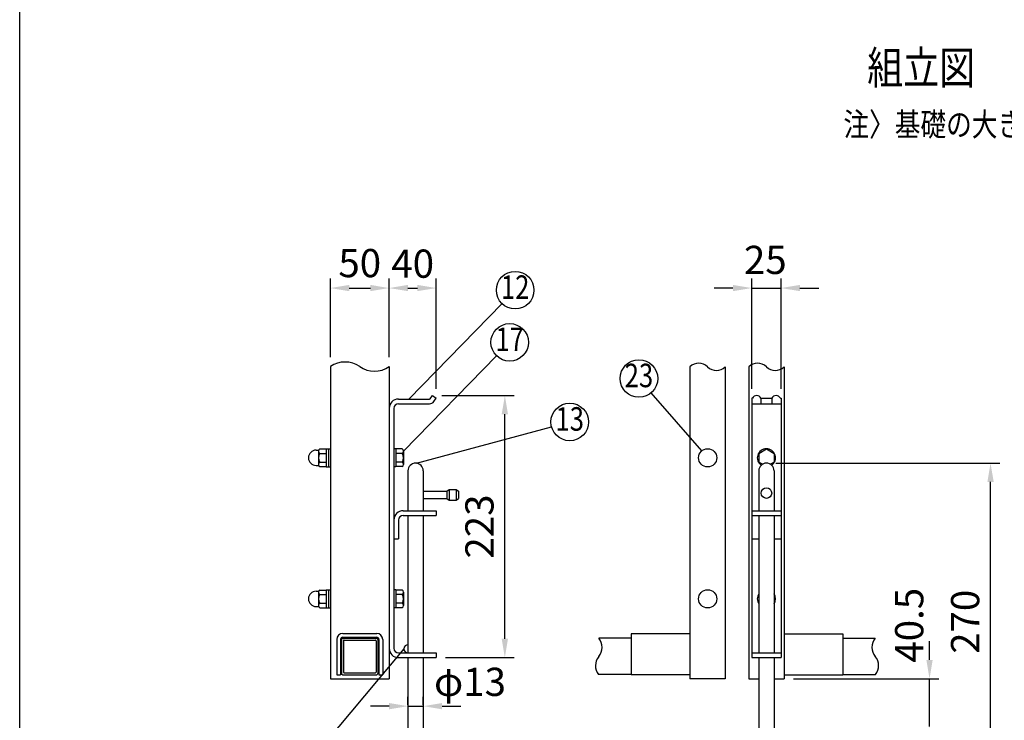
# Model space of a CAD drawing. Units: millimetres. Extents: x 63 to 7348, y 26 to 5268.
# Drawn here: x 63 to 2157, y 950 to 2441 of the extents above; entities that cross this region are included whole.
import ezdxf
from ezdxf.enums import TextEntityAlignment as Align

# ---------------------------------------------------------------- set-up
doc = ezdxf.new("R2010")
doc.units = ezdxf.units.MM
doc.header["$LTSCALE"] = 200
doc.header["$PDMODE"] = 33
doc.header["$PDSIZE"] = 5
for name, color, linetype in [('MOJI', 6, 'Continuous'), ('SJC', 1, 'Continuous'), ('SUNPOU', 4, 'Continuous'), ('WAKU', 5, 'Continuous')]:
    doc.layers.add(name, color=color, linetype=linetype)
doc.styles.add('EXT08', font='ROMANS', dxfattribs={"width": 0.8, "bigfont": 'EXTFONT'})
doc.styles.get("Standard").update_dxf_attribs({"font": 'arial.ttf'})
doc.dimstyles.new('SJC', dxfattribs={"dimtxt": 0.18, "dimasz": 0.18, "dimexe": 0.18, "dimexo": 0.0625, "dimgap": 0.09, "dimtad": 0, "dimtih": 1, "dimtoh": 1, "dimdec": 4, "dimzin": 0, "dimdsep": 46, "dimtxsty": 'Standard', "dimcen": 0.09, "dimadec": 0, "dimazin": 0, "dimtfac": 1, "dimtdec": 4, "dimtofl": 0, "dimtmove": 0, "dimatfit": 3, "dimfxl": 1, "dimtolj": 1, "dimtzin": 0, "dimarcsym": 0})

# ---------------------------------------------------------------- blocks, each defined once
blk = doc.blocks.new('*D3')
at = {"layer": 'DEFPOINTS', "color": 0}
for p in [(1682.4, 1869.8), (1619.9, 1635.5), (1682.4, 1635.5)]:
    blk.add_point(p, dxfattribs=at)
at = {"layer": 'SUNPOU', "color": 0, "lineweight": -2}
for p, q in [((1619.9, 1655.5), (1619.9, 1889.8)), ((1682.4, 1655.5), (1682.4, 1889.8)), ((1579.9, 1869.8), (1539.9, 1869.8)), ((1619.9, 1869.8), (1682.4, 1869.8)), ((1722.4, 1869.8), (1762.4, 1869.8))]:
    blk.add_line(p, q, dxfattribs=at)
at = {"layer": 'SUNPOU', "color": 0}
for points in [[(1579.9, 1876.5), (1579.9, 1863.2), (1619.9, 1869.8)], [(1722.4, 1876.5), (1722.4, 1863.2), (1682.4, 1869.8)]]:
    blk.add_solid(points, dxfattribs=at)
at = {"layer": 'SUNPOU', "color": 0, "insert": (1648.8, 1929.7), "char_height": 60, "attachment_point": 5, "style": 'EXT08'}
blk.add_mtext('\\A1;25', dxfattribs=at)
blk = doc.blocks.new('*D4')
at = {"layer": 'DEFPOINTS', "color": 0}
for p in [(941, 1641.3), (1095, 1641.3), (949, 1083.8)]:
    blk.add_point(p, dxfattribs=at)
at = {"layer": 'SUNPOU', "color": 0, "lineweight": -2}
for p, q in [((961, 1641.3), (1115, 1641.3)), ((1095, 1123.8), (1095, 1601.3)), ((969, 1083.8), (1115, 1083.8))]:
    blk.add_line(p, q, dxfattribs=at)
at = {"layer": 'SUNPOU', "color": 0}
for points in [[(1088.3, 1601.3), (1101.7, 1601.3), (1095, 1641.3)], [(1088.3, 1123.8), (1101.7, 1123.8), (1095, 1083.8)]]:
    blk.add_solid(points, dxfattribs=at)
at = {"layer": 'SUNPOU', "color": 0, "insert": (1041, 1362.6), "char_height": 60, "attachment_point": 5, "rotation": 90, "style": 'EXT08'}
blk.add_mtext('\\A1;223', dxfattribs=at)
blk = doc.blocks.new('*D5')
at = {"layer": 'DEFPOINTS', "color": 0}
for p in [(889, 963.4), (921.5, 980.6), (921.5, 963.4)]:
    blk.add_point(p, dxfattribs=at)
at = {"layer": 'SUNPOU', "color": 0, "lineweight": -2}
for p, q in [((889, 983.4), (889, 1000.6)), ((921.5, 983.4), (921.5, 1000.6)), ((849, 980.6), (809, 980.6)), ((889, 980.6), (921.5, 980.6)), ((961.5, 980.6), (1001.5, 980.6))]:
    blk.add_line(p, q, dxfattribs=at)
at = {"layer": 'SUNPOU', "color": 0}
for points in [[(849, 987.2), (849, 973.9), (889, 980.6)], [(961.5, 987.2), (961.5, 973.9), (921.5, 980.6)]]:
    blk.add_solid(points, dxfattribs=at)
at = {"layer": 'SUNPOU', "color": 0, "insert": (1020.9, 1032.3), "char_height": 60, "attachment_point": 5, "style": 'EXT08'}
blk.add_mtext('\\A1;φ13', dxfattribs=at)
blk = doc.blocks.new('*D7')
at = {"layer": 'DEFPOINTS', "color": 0}
for p in [(949.1, 1869.8), (849, 1819.8), (949.1, 1635.5)]:
    blk.add_point(p, dxfattribs=at)
at = {"layer": 'SUNPOU', "color": 0, "lineweight": -2}
for p, q in [((849, 1839.8), (849, 1889.8)), ((949.1, 1655.5), (949.1, 1889.8)), ((889, 1869.8), (909.1, 1869.8))]:
    blk.add_line(p, q, dxfattribs=at)
at = {"layer": 'SUNPOU', "color": 0}
for points in [[(889, 1876.5), (889, 1863.2), (849, 1869.8)], [(909.1, 1876.5), (909.1, 1863.2), (949.1, 1869.8)]]:
    blk.add_solid(points, dxfattribs=at)
at = {"layer": 'SUNPOU', "color": 0, "insert": (899.1, 1921.7), "char_height": 60, "attachment_point": 5, "style": 'EXT08'}
blk.add_mtext('\\A1;40', dxfattribs=at)
blk = doc.blocks.new('*D8')
at = {"layer": 'DEFPOINTS', "color": 0}
for p in [(849, 1869.8), (724, 1702.7), (849, 1702.7)]:
    blk.add_point(p, dxfattribs=at)
at = {"layer": 'SUNPOU', "color": 0, "lineweight": -2}
for p, q in [((724, 1722.7), (724, 1889.8)), ((849, 1722.7), (849, 1889.8)), ((764, 1869.8), (809, 1869.8))]:
    blk.add_line(p, q, dxfattribs=at)
at = {"layer": 'SUNPOU', "color": 0}
for points in [[(764, 1876.5), (764, 1863.2), (724, 1869.8)], [(809, 1876.5), (809, 1863.2), (849, 1869.8)]]:
    blk.add_solid(points, dxfattribs=at)
at = {"layer": 'SUNPOU', "color": 0, "insert": (786.5, 1922.9), "char_height": 60, "attachment_point": 5, "style": 'EXT08'}
blk.add_mtext('\\A1;50', dxfattribs=at)
blk = doc.blocks.new('*D10')
at = {"layer": 'DEFPOINTS', "color": 0}
for p in [(1651.2, 1497.5), (2127.7, 1497.5), (1998, 822.5)]:
    blk.add_point(p, dxfattribs=at)
at = {"layer": 'SUNPOU', "color": 0, "lineweight": -2}
for p, q in [((1671.2, 1497.5), (2147.7, 1497.5)), ((2127.7, 862.5), (2127.7, 1457.5)), ((2018, 822.5), (2147.7, 822.5))]:
    blk.add_line(p, q, dxfattribs=at)
at = {"layer": 'SUNPOU', "color": 0}
for points in [[(2121.1, 1457.5), (2134.4, 1457.5), (2127.7, 1497.5)], [(2121.1, 862.5), (2134.4, 862.5), (2127.7, 822.5)]]:
    blk.add_solid(points, dxfattribs=at)
at = {"layer": 'SUNPOU', "color": 0, "insert": (2073.7, 1160), "char_height": 60, "attachment_point": 5, "rotation": 90, "style": 'EXT08'}
blk.add_mtext('\\A1;270', dxfattribs=at)
blk = doc.blocks.new('*D11')
at = {"layer": 'DEFPOINTS', "color": 0}
for p in [(1688.7, 1038.8), (1998, 1038.8), (1998, 937.6)]:
    blk.add_point(p, dxfattribs=at)
at = {"layer": 'SUNPOU', "color": 0, "lineweight": -2}
for p, q in [((1998, 1078.8), (1998, 1118.8)), ((1708.7, 1038.8), (2018, 1038.8)), ((1998, 937.6), (1998, 1038.8)), ((1998, 897.6), (1998, 857.6))]:
    blk.add_line(p, q, dxfattribs=at)
at = {"layer": 'SUNPOU', "color": 0}
for points in [[(1991.3, 1078.8), (2004.6, 1078.8), (1998, 1038.8)], [(1991.3, 897.6), (2004.6, 897.6), (1998, 937.6)]]:
    blk.add_solid(points, dxfattribs=at)
at = {"layer": 'SUNPOU', "color": 0, "insert": (1954.8, 1152.7), "char_height": 60, "attachment_point": 5, "rotation": 90, "style": 'EXT08'}
blk.add_mtext('\\A1;40.5', dxfattribs=at)

msp = doc.modelspace()

# ---------------------------------------------------------------- linework, layer by layer
at = {"layer": 'MOJI'}
for p, q in [((890.926, 1633.805), (1088.98, 1836.673)), ((879.262, 1522.868), (1077.316, 1725.735)), ((1513.986, 1523.87), (1406.411, 1647.267)), ((907.033, 1497.408), (1194.346, 1574.591)), ((880.262, 1102.555), (686.143, 870.816))]:
    msp.add_line(p, q, dxfattribs=at)
for centre in [(1116.923, 1865.295), (1105.259, 1754.357), (1380.126, 1677.418), (1232.976, 1584.969)]:
    msp.add_circle(centre, 40, dxfattribs=at)
at = {"layer": 'SJC'}
for p, q in [((724.012, 1702.729), (724.012, 1038.805)), ((849.012, 1702.729), (849.012, 1038.805)), ((1488.669, 1702.314), (1488.669, 1038.805)), ((1563.669, 1702.314), (1563.669, 1038.805)), ((1613.669, 1702.314), (1613.669, 1038.805)), ((1688.669, 1702.314), (1688.669, 1038.805)), ((849.012, 1613.805), (849.012, 1103.805)), ((724.012, 1135.055), (724.012, 1047.555)), ((750.262, 1135.055), (822.762, 1135.055)), ((1363.669, 1134.446), (1363.669, 1047.555)), ((1488.669, 1134.446), (1363.669, 1134.446)), ((1688.669, 1134.446), (1813.669, 1134.446)), ((1813.669, 1134.446), (1813.669, 1047.555)), ((737.762, 1122.555), (737.762, 1047.555)), ((745.762, 1122.555), (745.762, 1047.555)), ((750.262, 1127.055), (822.762, 1127.055)), ((827.262, 1122.555), (827.262, 1047.555)), ((835.262, 1122.555), (835.262, 1047.555)), ((1363.669, 1125.165), (1294.721, 1125.165)), ((1813.669, 1125.165), (1882.617, 1125.165)), ((737.762, 1047.555), (745.762, 1047.555)), ((827.262, 1047.555), (835.262, 1047.555)), ((1363.669, 1047.665), (1294.23, 1047.665)), ((1488.669, 1047.555), (1363.669, 1047.555)), ((1688.669, 1047.555), (1813.669, 1047.555)), ((1813.669, 1047.665), (1883.107, 1047.665)), ((724.012, 1038.805), (849.012, 1038.805)), ((1563.669, 1038.805), (1488.669, 1038.805)), ((1613.669, 1038.805), (1634.919, 1038.805)), ((1667.419, 1038.805), (1688.669, 1038.805))]:
    msp.add_line(p, q, dxfattribs=at)
for centre, radius, start, end in [((755.262, 1657.621), 54.875, 55.286244, 124.713756), ((817.762, 1747.836), 54.875, 235.286244, 304.713756), ((1507.419, 1683.053), 26.88, 45.769619, 134.230381), ((1544.919, 1721.574), 26.88, 225.769619, 314.230381), ((1632.419, 1683.053), 26.88, 45.769619, 134.230381), ((1669.919, 1721.574), 26.88, 225.769619, 314.230381), ((750.262, 1122.555), 12.5, 90, 180), ((822.762, 1122.555), 12.5, 0, 90), ((750.262, 1122.555), 4.5, 90, 180), ((819.762, 1119.555), 1.5, 0, 90), ((822.762, 1122.555), 4.5, 0, 90), ((822.762, 1122.555), 2.5, 0, 90), ((1271.208, 1105.639), 30.564, 320.291474, 39.708526), ((1906.13, 1105.639), 30.564, 140.291474, 219.708526), ((1318.234, 1066.586), 30.564, 140.291474, 218.246956), ((1859.104, 1066.586), 30.564, 321.753044, 39.708526)]:
    msp.add_arc(centre, radius, start, end, dxfattribs=at)
at = {"layer": 'SUNPOU'}
for p, q in [((869.012, 1633.805), (934.936, 1633.805)), ((935.953, 1634.328), (940.971, 1641.349)), ((940.971, 1641.349), (949.106, 1635.534)), ((944.013, 1628.409), (949.106, 1635.534)), ((1619.919, 1635.534), (1619.919, 1083.805)), ((1621.482, 1635.534), (1619.919, 1635.534)), ((1639.606, 1635.534), (1662.732, 1635.534)), ((1639.606, 1635.534), (1639.606, 1623.805)), ((1662.732, 1635.534), (1662.732, 1623.805)), ((1680.856, 1635.534), (1682.419, 1635.534)), ((1682.419, 1635.534), (1682.419, 1083.805)), ((859.012, 1613.805), (859.012, 1103.805)), ((869.012, 1623.805), (935.065, 1623.805)), ((869.012, 1623.805), (935.065, 1623.805)), ((1619.919, 1623.805), (1682.419, 1623.805)), ((693.762, 1525.055), (698.518, 1525.055)), ((693.762, 1525.055), (695.012, 1525.055)), ((698.762, 1522.868), (698.762, 1494.743)), ((701.468, 1527.555), (715.012, 1527.555)), ((701.468, 1518.18), (715.012, 1518.18)), ((715.012, 1528.055), (720.012, 1528.055)), ((715.012, 1528.055), (715.012, 1489.555)), ((720.012, 1528.18), (724.012, 1528.18)), ((720.012, 1528.18), (720.012, 1489.43)), ((863.012, 1528.18), (859.012, 1528.18)), ((863.012, 1528.18), (863.012, 1489.43)), ((876.556, 1527.555), (863.012, 1527.555)), ((876.556, 1518.18), (863.012, 1518.18)), ((879.262, 1522.868), (879.262, 1494.743)), ((1634.919, 1518.159), (1651.169, 1527.555)), ((1634.919, 1518.159), (1634.919, 1499.451)), ((1651.169, 1527.555), (1667.419, 1518.159)), ((1667.419, 1518.159), (1667.419, 1499.451)), ((693.762, 1492.555), (695.012, 1492.555)), ((693.762, 1492.555), (698.518, 1492.555)), ((701.468, 1499.43), (715.012, 1499.43)), ((701.468, 1490.055), (715.012, 1490.055)), ((715.012, 1489.555), (720.012, 1489.555)), ((720.012, 1489.43), (724.012, 1489.43)), ((863.012, 1489.43), (859.012, 1489.43)), ((876.556, 1499.43), (863.012, 1499.43)), ((876.556, 1490.055), (863.012, 1490.055)), ((1642.556, 1495.035), (1634.919, 1499.451)), ((1667.419, 1499.451), (1659.781, 1495.035)), ((889.012, 1481.255), (889.012, 1396.305)), ((921.512, 1481.255), (921.512, 1396.305)), ((1634.919, 1481.255), (1634.919, 1396.305)), ((1667.419, 1481.255), (1667.419, 1396.305)), ((921.512, 1437.505), (971.512, 1437.505)), ((971.512, 1437.505), (976.512, 1441.255)), ((971.512, 1437.505), (971.512, 1422.505)), ((976.512, 1441.255), (976.512, 1418.755)), ((976.512, 1441.255), (991.512, 1441.255)), ((991.512, 1441.255), (996.512, 1437.505)), ((991.512, 1441.255), (991.512, 1418.755)), ((996.512, 1437.505), (996.512, 1422.505)), ((921.512, 1422.505), (971.512, 1422.505)), ((971.512, 1422.505), (976.512, 1418.755)), ((976.512, 1418.755), (991.512, 1418.755)), ((991.512, 1418.755), (996.512, 1422.505)), ((879.012, 1396.305), (949.012, 1396.305)), ((879.012, 1386.305), (949.012, 1386.305)), ((889.012, 1386.305), (889.012, 1093.805)), ((921.512, 1386.305), (921.512, 1093.805)), ((949.012, 1396.305), (949.012, 1386.305)), ((1619.919, 1396.305), (1682.419, 1396.305)), ((1619.919, 1386.305), (1682.419, 1386.305)), ((1634.919, 1386.305), (1634.919, 1093.805)), ((1667.419, 1386.305), (1667.419, 1093.805)), ((869.012, 1376.305), (869.012, 1336.305)), ((859.012, 1336.305), (869.012, 1336.305)), ((1619.919, 1336.305), (1634.919, 1336.305)), ((1667.419, 1336.305), (1682.419, 1336.305)), ((693.762, 1225.055), (698.518, 1225.055)), ((693.762, 1225.055), (695.012, 1225.055)), ((698.762, 1222.868), (698.762, 1194.743)), ((701.468, 1227.555), (715.012, 1227.555)), ((701.468, 1218.18), (715.012, 1218.18)), ((715.012, 1228.055), (720.012, 1228.055)), ((715.012, 1228.055), (715.012, 1189.555)), ((720.012, 1228.18), (724.012, 1228.18)), ((720.012, 1228.18), (720.012, 1189.43)), ((863.012, 1228.18), (859.012, 1228.18)), ((863.012, 1228.18), (863.012, 1189.43)), ((876.556, 1227.555), (863.012, 1227.555)), ((876.556, 1218.18), (863.012, 1218.18)), ((879.262, 1222.868), (879.262, 1194.743)), ((701.468, 1199.43), (715.012, 1199.43)), ((876.556, 1199.43), (863.012, 1199.43)), ((693.762, 1192.555), (695.012, 1192.555)), ((693.762, 1192.555), (698.518, 1192.555)), ((701.468, 1190.055), (715.012, 1190.055)), ((715.012, 1189.555), (720.012, 1189.555)), ((720.012, 1189.43), (724.012, 1189.43)), ((863.012, 1189.43), (859.012, 1189.43)), ((876.556, 1190.055), (863.012, 1190.055)), ((747.762, 1122.555), (747.762, 1050.055)), ((750.262, 1125.055), (822.762, 1125.055)), ((751.762, 1119.555), (751.762, 1053.055)), ((753.262, 1121.055), (819.762, 1121.055)), ((821.262, 1119.555), (821.262, 1053.055)), ((825.262, 1122.555), (825.262, 1050.055)), ((869.012, 1093.805), (949.012, 1093.805)), ((949.012, 1093.805), (949.012, 1083.805)), ((1619.919, 1093.805), (1682.419, 1093.805)), ((869.012, 1083.805), (949.012, 1083.805)), ((889.012, 1083.805), (889.012, 827.505)), ((921.512, 1083.805), (921.512, 827.505)), ((1619.919, 1083.805), (1682.419, 1083.805)), ((1634.919, 1083.805), (1634.919, 827.505)), ((1667.419, 1083.805), (1667.419, 827.505)), ((750.262, 1047.555), (822.762, 1047.555)), ((753.262, 1051.555), (819.762, 1051.555))]:
    msp.add_line(p, q, dxfattribs=at)
for centre, radius in [((1526.169, 1508.805), 19.375), ((1651.169, 1433.805), 11.25), ((1526.169, 1208.805), 19.375)]:
    msp.add_circle(centre, radius, dxfattribs=at)
for centre, radius, start, end in [((869.012, 1613.805), 20, 90, 180), ((934.936, 1635.055), 1.25, 270, 324.443274), ((1630.544, 1631.305), 10, 25.013438, 154.986562), ((1671.794, 1631.305), 10, 25.013438, 154.986562), ((869.012, 1613.805), 10, 90, 180), ((935.065, 1634.805), 11, 270, 324.443274), ((693.762, 1508.805), 16.25, 90, 270), ((698.518, 1526.305), 1.25, 270, 315), ((704.175, 1522.868), 5.413, 120, 240), ((716.353, 1508.805), 17.591, 147.795772, 212.204228), ((873.849, 1522.868), 5.413, 300, 60), ((861.671, 1508.805), 17.591, 327.795772, 32.204228), ((1651.169, 1508.805), 19.375, 305.387884, 234.612116), ((698.518, 1491.305), 1.25, 45, 90), ((704.175, 1494.743), 5.413, 120, 240), ((873.849, 1494.743), 5.413, 300, 60), ((905.262, 1481.255), 16.25, 0, 180), ((1651.169, 1481.255), 16.25, 0, 180), ((879.012, 1376.305), 20, 90, 180), ((879.012, 1376.305), 10, 90, 180), ((693.762, 1208.805), 16.25, 90, 270), ((698.518, 1226.305), 1.25, 270, 315), ((704.175, 1222.868), 5.413, 120, 240), ((716.353, 1208.805), 17.591, 147.795772, 212.204228), ((873.849, 1222.868), 5.413, 300, 60), ((861.671, 1208.805), 17.591, 327.795772, 32.204228), ((1651.169, 1208.805), 19.375, 147.004115, 212.995885), ((1651.169, 1208.805), 19.375, 327.004115, 32.995885), ((704.175, 1194.743), 5.413, 120, 240), ((873.849, 1194.743), 5.413, 300, 60), ((698.518, 1191.305), 1.25, 45, 90), ((750.262, 1122.555), 2.5, 90, 180), ((753.262, 1119.555), 1.5, 90, 180), ((889.012, 1102.555), 8.75, 90, 270), ((869.012, 1103.805), 20, 180, 270), ((869.012, 1103.805), 10, 180, 270), ((750.262, 1050.055), 2.5, 180, 270), ((753.262, 1053.055), 1.5, 180, 270), ((819.762, 1053.055), 1.5, 270, 0), ((822.762, 1050.055), 2.5, 270, 0)]:
    msp.add_arc(centre, radius, start, end, dxfattribs=at)
at = {"layer": 'WAKU'}
msp.add_line((63.445, 272.155), (63.445, 5267.875), dxfattribs=at)

# ---------------------------------------------------------------- texts
at = {"layer": 'MOJI', "style": 'EXT08', "width": 0.8}
for s, height, p in [('組立図', 70, (1865.497, 2303.552)), ('注〉基礎の大きさは参考寸法です。', 50, (1814.955, 2192.924))]:
    msp.add_text(s, height=height, dxfattribs=at).set_placement(p)
for s, p in [('12', (1116.923, 1865.295)), ('17', (1105.259, 1754.357)), ('23', (1380.126, 1677.418)), ('13', (1232.976, 1584.969))]:
    msp.add_text(s, height=50, dxfattribs=at).set_placement(p, align=Align.MIDDLE)

# ---------------------------------------------------------------- dimensions: what is measured, and where the dimension line sits
at = {"layer": 'SUNPOU'}
for base, p1, p2, text, override, picture, middle in [((1682.419, 1869.839), (1619.919, 1635.534), (1682.419, 1635.534), '25', {"dimscale": 20, "dimtxt": 3, "dimasz": 2, "dimexe": 1, "dimexo": 1, "dimgap": 1.2, "dimtad": 1, "dimtih": 0, "dimtoh": 0, "dimdec": 2, "dimlfac": 0.4, "dimzin": 8, "dimtxsty": 'EXT08', "dimtofl": 1, "dimtmove": 2}, '*D3', (1648.831, 1929.688)), ((849.012, 1869.839), (724.012, 1702.729), (849.012, 1702.729), '50', {"dimscale": 20, "dimtxt": 3, "dimasz": 2, "dimexe": 1, "dimexo": 1, "dimgap": 0, "dimtad": 0, "dimtih": 0, "dimtoh": 0, "dimdec": 2, "dimlfac": 0.4, "dimzin": 8, "dimtxsty": 'EXT08', "dimtofl": 1, "dimtmove": 2, "dimtvp": 1}, '*D8', (786.512, 1922.948)), ((949.106, 1869.839), (849.012, 1819.839), (949.106, 1635.534), '40', {"dimscale": 20, "dimtxt": 3, "dimasz": 2, "dimexe": 1, "dimexo": 1, "dimgap": 0, "dimtad": 0, "dimtih": 0, "dimtoh": 0, "dimdec": 2, "dimlfac": 0.4, "dimzin": 8, "dimtxsty": 'EXT08', "dimtofl": 1, "dimtmove": 2, "dimtvp": 1}, '*D7', (899.059, 1921.749)), ((921.512, 980.576), (889.012, 963.42), (921.512, 963.42), 'φ13', {"dimscale": 20, "dimtxt": 3, "dimasz": 2, "dimexe": 1, "dimexo": 1, "dimgap": 1.2, "dimtad": 1, "dimtih": 0, "dimtoh": 0, "dimdec": 2, "dimlfac": 0.4, "dimzin": 8, "dimtxsty": 'EXT08', "dimtofl": 1, "dimtmove": 2}, '*D5', (1020.929, 1032.284))]:
    dim = msp.add_linear_dim(base=base, p1=p1, p2=p2, text=text, dimstyle='SJC', override=override, dxfattribs=at)
    dim.commit()
    dim.dimension.update_dxf_attribs({"geometry": picture, "text_midpoint": middle, "dimtype": 160})
for base, p1, p2, text, picture, middle in [((1094.993, 1641.349), (949.012, 1083.805), (940.971, 1641.349), '223', '*D4', (1040.993, 1362.577)), ((2127.722, 1497.505), (1997.959, 822.505), (1651.169, 1497.505), '270', '*D10', (2073.722, 1160.005))]:
    dim = msp.add_linear_dim(base=base, p1=p1, p2=p2, angle=90, text=text, dimstyle='SJC', override={"dimscale": 20, "dimtxt": 3, "dimasz": 2, "dimexe": 1, "dimexo": 1, "dimgap": 1.2, "dimtad": 1, "dimtih": 0, "dimtoh": 0, "dimdec": 2, "dimlfac": 0.4, "dimzin": 8, "dimtxsty": 'EXT08', "dimtofl": 1, "dimtmove": 2}, dxfattribs=at)
    dim.commit()
    dim.dimension.update_dxf_attribs({"geometry": picture, "text_midpoint": middle})
dim = msp.add_linear_dim(base=(1997.959, 1038.805), p1=(1997.959, 937.555), p2=(1688.669, 1038.805), angle=90, text='40.5', dimstyle='SJC', override={"dimscale": 20, "dimtxt": 3, "dimasz": 2, "dimexe": 1, "dimexo": 1, "dimgap": 1.2, "dimtad": 1, "dimtih": 0, "dimtoh": 0, "dimdec": 2, "dimlfac": 0.4, "dimzin": 8, "dimtxsty": 'EXT08', "dimtofl": 1, "dimtmove": 2}, dxfattribs=at)
dim.commit()
dim.dimension.update_dxf_attribs({"geometry": '*D11', "text_midpoint": (1954.766, 1152.721), "dimtype": 160})

doc.saveas('drawing.dxf')
